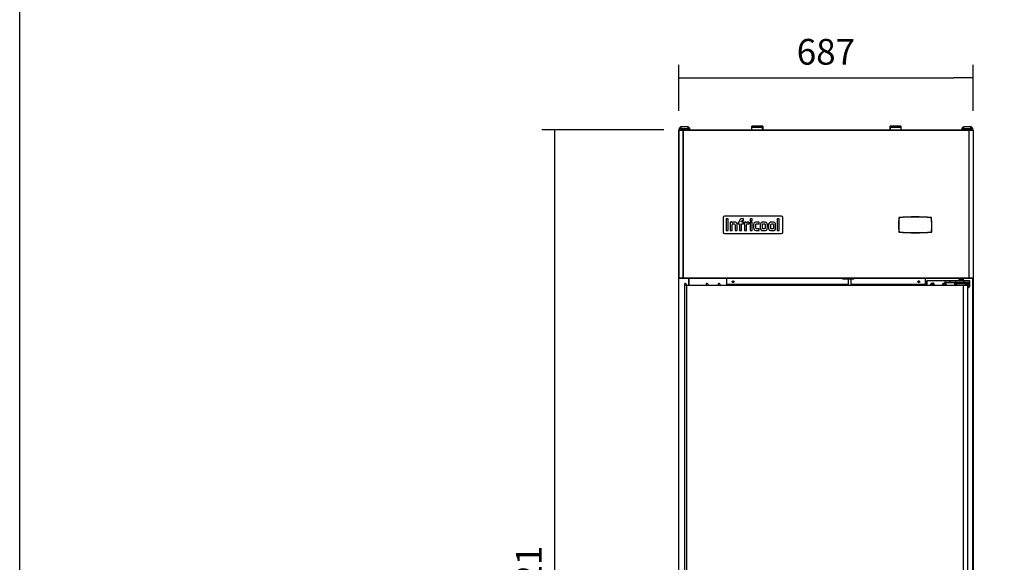
# Model space of a CAD drawing. Units: millimetres. Extents: x 0 to 1330, y -326 to 305.
# Drawn here: x 485 to 600, y -140 to -76 of the extents above; entities that cross this region are included whole.
import ezdxf

# ---------------------------------------------------------------- set-up
doc = ezdxf.new("R2010")
doc.units = ezdxf.units.MM
for name, color, linetype in [('10FA70101', 7, 'Continuous'), ('10FG7001', 7, 'Continuous'), ('10FG7002', 7, 'Continuous'), ('10FG7003', 7, 'Continuous'), ('10FG7010', 7, 'Continuous'), ('10FG7011', 7, 'Continuous'), ('10FG70120', 7, 'Continuous'), ('308X57_1', 7, 'Continuous'), ('308X57_2', 7, 'Continuous'), ('405X36', 7, 'Continuous'), ('506X202', 7, 'Continuous'), ('506X203', 7, 'Continuous'), ('506X54', 7, 'Continuous'), ('506X56', 7, 'Continuous'), ('603X55', 7, 'Continuous'), ('701X62', 7, 'Continuous'), ('901X75_1', 7, 'Continuous'), ('BP_01', 7, 'Continuous'), ('BP_02', 7, 'Continuous'), ('Default', 7, 'Continuous'), ('INYCUEFGB701', 7, 'Continuous'), ('INYPUE701', 7, 'Continuous'), ('REFCMFGB', 7, 'Continuous')]:
    doc.layers.add(name, color=color, linetype=linetype)
doc.styles.add('SEACAD_Solid_Edge_ISO', font='seiso.ttf')
doc.dimstyles.new('INFRICO_COT', dxfattribs={"dimtxt": 3, "dimasz": 2.25, "dimexe": 1.5, "dimexo": 2.25, "dimgap": 1.5, "dimtad": 1, "dimdec": 0, "dimlfac": 20, "dimzin": 12, "dimtxsty": 'SEACAD_Solid_Edge_ISO', "dimblk1": '_SE_FILLED', "dimblk2": '_SE_FILLED', "dimsah": 1, "dimcen": 1.5, "dimadec": 1, "dimazin": 0, "dimtfac": 1, "dimtdec": 0, "dimtmove": 0, "dimatfit": 3, "dimfxl": 1, "dimtolj": 1, "dimtzin": 12, "dimarcsym": 0})

# ---------------------------------------------------------------- blocks, each defined once
blk = doc.blocks.new('_SE_FILLED')
at = {"color": 0}
blk.add_line((0, 0), (-1, 0), dxfattribs=at)
blk.add_solid([(0, 0), (-1, -0.1665), (-1, 0.1665), (0, 0)], dxfattribs=at)
blk = doc.blocks.new('*D187')
at = {"layer": 'Default', "color": 0, "linetype": 'Continuous', "lineweight": -2}
for p, q in [((561.66, -87.08), (561.66, -81.72)), ((596.01, -87.08), (596.01, -81.72)), ((563.91, -83.22), (593.76, -83.22))]:
    blk.add_line(p, q, dxfattribs=at)
at = {"layer": 'Defpoints', "color": 0, "linetype": 'Continuous'}
for p in [(596.01, -83.22), (561.66, -89.33), (596.01, -89.33)]:
    blk.add_point(p, dxfattribs=at)
at = {"layer": 'Default', "color": 0, "linetype": 'Continuous', "lineweight": -2, "xscale": 2.25, "yscale": 2.25, "zscale": 2.25, "rotation": 180}
blk.add_blockref('_SE_FILLED', (561.66, -83.22), dxfattribs=at)
at = {"layer": 'Default', "color": 0, "linetype": 'Continuous', "lineweight": -2, "xscale": 2.25, "yscale": 2.25, "zscale": 2.25}
blk.add_blockref('_SE_FILLED', (596.01, -83.22), dxfattribs=at)
at = {"layer": 'Default', "color": 0, "linetype": 'Continuous', "insert": (578.83, -80.19), "char_height": 3, "attachment_point": 5, "style": 'SEACAD_Solid_Edge_ISO'}
blk.add_mtext('\\A1;\\A1;687', dxfattribs=at)
blk = doc.blocks.new('*D188')
at = {"layer": 'Default', "color": 0, "linetype": 'Continuous', "lineweight": -2}
for p, q in [((559.92, -89.3), (545.68, -89.3)), ((547.18, -91.55), (547.18, -193.1)), ((562.06, -195.35), (545.68, -195.35))]:
    blk.add_line(p, q, dxfattribs=at)
at = {"layer": 'Defpoints', "color": 0, "linetype": 'Continuous'}
for p in [(562.17, -89.3), (547.18, -195.35), (564.31, -195.35)]:
    blk.add_point(p, dxfattribs=at)
at = {"layer": 'Default', "color": 0, "linetype": 'Continuous', "lineweight": -2, "xscale": 2.25, "yscale": 2.25, "zscale": 2.25}
for p, rotation in [((547.18, -89.3), 90), ((547.18, -195.35), 270)]:
    blk.add_blockref('_SE_FILLED', p, dxfattribs=dict(at, rotation=rotation))
at = {"layer": 'Default', "color": 0, "linetype": 'Continuous', "insert": (544.17, -142.33), "char_height": 3, "attachment_point": 5, "rotation": 90, "style": 'SEACAD_Solid_Edge_ISO'}
blk.add_mtext('\\A1;\\A1;2121', dxfattribs=at)
blk = doc.blocks.new('*D194')
at = {"layer": 'Default', "color": 0, "linetype": 'Continuous', "lineweight": -2}
for p, q in [((1000.66, 277.44), (1000.66, 282.8)), ((1035.01, 277.44), (1035.01, 282.8)), ((1002.91, 281.3), (1032.76, 281.3)), ((559.43, -228.11), (549.84, -228.11)), ((551.34, -230.36), (551.34, -265.86)), ((559.92, -268.11), (549.84, -268.11))]:
    blk.add_line(p, q, dxfattribs=at)
at = {"layer": 'Defpoints', "color": 0, "linetype": 'Continuous'}
for p in [(1035.01, 281.3), (1000.66, 275.19), (1035.01, 275.19), (561.68, -228.11), (551.34, -268.11), (562.17, -268.11)]:
    blk.add_point(p, dxfattribs=at)
at = {"layer": 'Default', "color": 0, "linetype": 'Continuous', "lineweight": -2, "xscale": 2.25, "yscale": 2.25, "zscale": 2.25}
for p, rotation in [((1000.66, 281.3), 180), ((551.34, -228.11), 90), ((551.34, -268.11), 270)]:
    blk.add_blockref('_SE_FILLED', p, dxfattribs=dict(at, rotation=rotation))
blk.add_blockref('_SE_FILLED', (1035.01, 281.3), dxfattribs=at)
at = {"layer": 'Default', "color": 0, "linetype": 'Continuous', "insert": (1017.83, 284.33), "char_height": 3, "attachment_point": 5, "style": 'SEACAD_Solid_Edge_ISO'}
blk.add_mtext('\\A1;\\A1;687', dxfattribs=at)
at = {"layer": 'Default', "color": 0, "linetype": 'Continuous', "insert": (548.32, -248.11), "char_height": 3, "attachment_point": 5, "rotation": 90, "style": 'SEACAD_Solid_Edge_ISO'}
blk.add_mtext('\\A1;\\A1;800', dxfattribs=at)

msp = doc.modelspace()

# ---------------------------------------------------------------- linework, layer by layer
msp.add_lwpolyline([(484.7799, -48.7267), (864.7799, -48.7267), (864.7799, -325.7267), (484.7799, -325.7267)], close=True)
at = {"layer": '10FA70101', "color": 7, "linetype": 'Continuous'}
for p, q in [((562.3327, -107.4517), (562.3237, -107.4517)), ((562.3237, -107.4517), (562.3237, -185.9917)), ((562.5648, -107.4517), (562.3327, -107.4517)), ((562.3327, -107.4517), (562.3327, -185.9917)), ((562.3587, -107.4212), (562.3587, -107.4467)), ((562.3587, -107.4212), (562.586, -107.4212)), ((562.5864, -107.4517), (562.5648, -107.4517)), ((562.5648, -107.4517), (562.5648, -185.9917)), ((562.586, -107.4467), (562.586, -107.4212)), ((562.586, -107.4212), (594.8365, -107.4212)), ((562.5864, -107.4517), (562.5864, -107.4302)), ((594.8361, -107.4517), (562.5864, -107.4517)), ((562.5864, -107.4517), (562.5864, -185.9917)), ((594.8361, -107.4302), (594.8361, -107.4517)), ((594.8577, -107.4517), (594.8361, -107.4517)), ((594.8361, -107.4517), (594.8361, -185.9917)), ((594.8365, -107.4212), (595.3137, -107.4212)), ((594.8365, -107.4467), (594.8365, -107.4212)), ((595.3398, -107.4517), (594.8577, -107.4517)), ((594.8577, -107.4517), (594.8577, -185.9917)), ((595.3137, -107.4212), (595.3137, -107.4467)), ((595.3487, -107.4517), (595.3398, -107.4517)), ((595.3398, -107.4517), (595.3398, -185.9917)), ((595.3487, -107.4517), (595.3487, -185.9917))]:
    msp.add_line(p, q, dxfattribs=at)
for centre, radius, start, end in [((562.503, -107.4294), 0.0834, 359.459295, 5.604994), ((562.5859, -107.4519), 0.000712, 52.119202, 86.71089), ((594.9195, -107.4294), 0.0834, 174.395032, 180.540679), ((594.8365, -107.4519), 0.000706, 93.018378, 127.845701)]:
    msp.add_arc(centre, radius, start, end, dxfattribs=at)
at = {"layer": '10FG7001', "color": 7, "linetype": 'Continuous'}
for p, q in [((561.6495, -89.3322), (561.6495, -89.3727)), ((561.6555, -89.3322), (561.6495, -89.3322)), ((561.6616, -89.3139), (561.6584, -89.3107)), ((561.6804, -89.3017), (561.68, -89.3017)), ((561.68, -89.3107), (561.68, -89.3262)), ((561.686, -89.3017), (561.6804, -89.3017)), ((561.68, -188.3222), (561.68, -106.6021)), ((562.8195, -106.6027), (562.8195, -107.4212))]:
    msp.add_line(p, q, dxfattribs=at)
for centre, radius, start, end in [((561.68, -89.3322), 0.0305, 135, 180), ((561.6801, -89.3325), 0.0308, 90.235972, 134.764028), ((562.4347, -107.3292), 0.1187, 0, 230.834997), ((562.4347, -107.3292), 0.1187, 309.165003, 0)]:
    msp.add_arc(centre, radius, start, end, dxfattribs=at)
at = {"layer": '10FG7002', "color": 7, "linetype": 'Continuous'}
for p, q in [((594.829, -106.6027), (594.829, -106.7649)), ((595.9685, -106.5727), (595.9685, -106.5722)), ((595.9685, -188.3222), (595.9685, -106.6027)), ((595.999, -106.5911), (595.999, -188.3222))]:
    msp.add_line(p, q, dxfattribs=at)
for centre, radius, start, end in [((595.9684, -89.3324), 0.0307, 45.127322, 89.872678), ((595.2137, -107.3292), 0.1187, 220.721048, 230.834997), ((595.2137, -107.3292), 0.1187, 309.165003, 345.260663)]:
    msp.add_arc(centre, radius, start, end, dxfattribs=at)
at = {"layer": '10FG7003', "color": 7, "linetype": 'Continuous'}
for p, q in [((562.878, -107.4212), (562.878, -106.6027)), ((594.768, -106.7165), (594.768, -106.6027))]:
    msp.add_line(p, q, dxfattribs=at)
for centre in [(567.998, -106.9962), (589.648, -106.9962)]:
    msp.add_circle(centre, 0.0875, dxfattribs=at)
for centre, start, end in [((564.9697, -107.3292), 0, 230.834997), ((564.9697, -107.3292), 309.165003, 0), ((566.3697, -107.3292), 0, 230.834997), ((566.3697, -107.3292), 309.165003, 0), ((591.2763, -107.3292), 186.059042, 230.834997), ((591.2763, -107.3292), 309.165003, 335.969795), ((592.6763, -107.3292), 186.058954, 230.834997), ((592.6763, -107.3292), 309.165003, 335.969886)]:
    msp.add_arc(centre, 0.1187, start, end, dxfattribs=at)
at = {"layer": '10FG7010', "color": 7, "linetype": 'Continuous'}
for p, q in [((570.23, -88.8617), (570.23, -88.9667)), ((570.53, -88.8617), (570.23, -88.8617)), ((570.53, -88.9667), (570.53, -88.8617)), ((571.48, -88.8617), (571.18, -88.8617)), ((571.18, -88.8617), (571.18, -88.9667)), ((571.48, -88.8617), (571.48, -89.3017)), ((586.33, -88.8617), (586.33, -89.3017)), ((586.63, -88.8617), (586.33, -88.8617)), ((586.63, -88.8617), (587.28, -88.8617)), ((586.63, -88.9667), (586.63, -88.8617)), ((587.58, -88.8617), (587.28, -88.8617)), ((587.28, -88.8617), (587.28, -88.9667)), ((587.58, -88.8617), (587.58, -88.9667))]:
    msp.add_line(p, q, dxfattribs=at)
at = {"layer": '10FG7011', "color": 7, "linetype": 'Continuous'}
for p, q in [((570.1745, -89.3017), (570.1745, -88.9667)), ((570.1745, -88.9667), (571.4245, -88.9667)), ((571.4245, -89.3017), (571.4245, -88.9667)), ((586.365, -89.3017), (586.365, -88.9667)), ((586.365, -88.9667), (587.615, -88.9667)), ((587.615, -89.3017), (587.615, -88.9667))]:
    msp.add_line(p, q, dxfattribs=at)
at = {"layer": '10FG70120', "color": 7, "linetype": 'Continuous'}
for p, q in [((561.6555, -89.3322), (561.6644, -89.3322)), ((561.6555, -89.3322), (561.6555, -106.5722)), ((561.6856, -89.3319), (561.6644, -89.3107)), ((561.6644, -89.3322), (562.1466, -89.3322)), ((561.6644, -89.3322), (561.6644, -106.5722)), ((561.686, -89.3017), (561.699, -89.3017)), ((561.686, -89.3317), (561.686, -89.3017)), ((561.686, -89.3317), (561.699, -89.3317)), ((561.699, -89.3017), (561.699, -89.3317)), ((561.699, -89.3017), (562.1677, -89.3017)), ((561.699, -89.3317), (562.1677, -89.3317)), ((562.1466, -89.3322), (562.1681, -89.3322)), ((562.1466, -89.3322), (562.1466, -106.5722)), ((562.1677, -89.3317), (562.1677, -89.3017)), ((562.1677, -89.3017), (595.4932, -89.3017)), ((562.1681, -89.3322), (562.1681, -89.3107)), ((562.1681, -89.3322), (595.4929, -89.3322)), ((562.1681, -89.3322), (562.1681, -106.5722)), ((595.4929, -89.3107), (595.4929, -89.3322)), ((595.4929, -89.3322), (595.5144, -89.3322)), ((595.4929, -89.3322), (595.4929, -106.5722)), ((595.4932, -89.3017), (595.9631, -89.3017)), ((595.4932, -89.3317), (595.4932, -89.3017)), ((595.4932, -89.3317), (595.9631, -89.3317)), ((595.5144, -89.3322), (595.9966, -89.3322)), ((595.5144, -89.3322), (595.5144, -106.5722)), ((595.9631, -89.3017), (595.975, -89.3017)), ((595.9631, -89.3017), (595.9631, -89.3317)), ((595.9631, -89.3317), (595.975, -89.3317)), ((595.975, -89.3317), (595.975, -89.3017)), ((595.9753, -89.3319), (595.9966, -89.3107)), ((595.9966, -89.3322), (596.0055, -89.3322)), ((595.9966, -89.3322), (595.9966, -106.5722)), ((596.0055, -89.3322), (596.0055, -106.5722)), ((561.6555, -106.5722), (561.6644, -106.5722)), ((561.6644, -106.5722), (562.1466, -106.5722)), ((561.6856, -106.5726), (561.6644, -106.5938)), ((561.686, -106.5727), (561.686, -106.6027)), ((561.699, -106.5727), (561.686, -106.5727)), ((561.699, -106.6027), (561.686, -106.6027)), ((562.1677, -106.5727), (561.699, -106.5727)), ((561.699, -106.6027), (561.699, -106.5727)), ((562.1677, -106.6027), (561.699, -106.6027)), ((562.1466, -106.5722), (562.1681, -106.5722)), ((562.1677, -106.5727), (562.1677, -106.6027)), ((595.4932, -106.6027), (562.1677, -106.6027)), ((562.1681, -106.5722), (595.4929, -106.5722)), ((562.1681, -106.5938), (562.1681, -106.5722)), ((567.2555, -106.6027), (567.2555, -106.6032)), ((567.2555, -107.3226), (567.2555, -106.6032)), ((567.2555, -106.6032), (580.8175, -106.6032)), ((582.0825, -106.6032), (590.4055, -106.6032)), ((590.4055, -106.6032), (590.4055, -106.6027)), ((590.4055, -106.6032), (590.4055, -107.3226)), ((595.4929, -106.5722), (595.5144, -106.5722)), ((595.4929, -106.5722), (595.4929, -106.5938)), ((595.4932, -106.5727), (595.4932, -106.6027)), ((595.9631, -106.5727), (595.4932, -106.5727)), ((595.9631, -106.6027), (595.4932, -106.6027)), ((595.5144, -106.5722), (595.9966, -106.5722)), ((595.975, -106.5727), (595.9631, -106.5727)), ((595.9631, -106.6027), (595.9631, -106.5727)), ((595.975, -106.6027), (595.9631, -106.6027)), ((595.975, -106.5727), (595.975, -106.6027)), ((595.9753, -106.5726), (595.9966, -106.5938)), ((595.9966, -106.5722), (596.0055, -106.5722)), ((581.415, -107.3226), (567.2555, -107.3226)), ((567.2555, -107.3226), (567.2555, -107.3527)), ((567.2555, -107.3527), (581.415, -107.3527)), ((590.4055, -107.3226), (581.75, -107.3226)), ((581.75, -107.3527), (590.4055, -107.3527)), ((590.4055, -107.3226), (590.4055, -107.3527))]:
    msp.add_line(p, q, dxfattribs=at)
for centre in [(568.0055, -107.0027), (589.6555, -107.0027)]:
    msp.add_circle(centre, 0.1062, dxfattribs=at)
for centre, radius, start, end in [((561.686, -89.3322), 0.0305, 135, 180), ((561.6861, -89.3324), 0.0307, 90.127308, 134.872692), ((561.686, -89.3322), 0.0005, 135, 180), ((561.686, -89.3322), 0.000513, 90.773619, 134.640298), ((562.0847, -89.3099), 0.0834, 359.459295, 5.604994), ((562.1677, -89.3324), 0.00071, 52.183804, 86.755221), ((595.5763, -89.3099), 0.0834, 174.395032, 180.540679), ((595.4933, -89.3324), 0.00071, 93.244052, 127.816389), ((595.9749, -89.3324), 0.0307, 45.127308, 89.872692), ((595.975, -89.3322), 0.000513, 45.359876, 89.225625), ((595.975, -89.3322), 0.0005, 0, 45), ((595.975, -89.3322), 0.0305, 0, 45), ((561.686, -106.5722), 0.0305, 180, 225), ((561.6861, -106.5721), 0.0307, 225.127308, 269.872692), ((561.686, -106.5722), 0.0005, 180, 225), ((561.686, -106.5722), 0.000513, 225.359876, 269.225625), ((562.1677, -106.572), 0.00071, 273.244052, 307.816389), ((562.0847, -106.5946), 0.0834, 354.395032, 0.540679), ((595.5763, -106.5946), 0.0834, 179.459295, 185.604994), ((595.4933, -106.572), 0.00071, 232.183804, 266.755221), ((595.975, -106.5722), 0.000513, 270.773619, 314.640298), ((595.9749, -106.5721), 0.0307, 270.127308, 314.872692), ((595.975, -106.5722), 0.0005, 315, 0), ((595.975, -106.5722), 0.0305, 315, 0)]:
    msp.add_arc(centre, radius, start, end, dxfattribs=at)
at = {"layer": '308X57_1', "color": 7, "linetype": 'Continuous'}
for centre, radius, start, end in [((595.851, -100.3722), 8.55, 174.239434, 185.650432), ((589.2555, -125.5943), 26.1502, 85.85828, 94.191533), ((582.651, -100.4965), 8.55, 355.056205, 6.609314), ((589.3872, -75.1439), 26.1502, 265.515564, 273.907466)]:
    msp.add_arc(centre, radius, start, end, dxfattribs=at)
at = {"layer": '308X57_2', "color": 7, "linetype": 'Continuous'}
for p, q in [((587.3669, -99.5375), (587.3421, -99.535)), ((587.3669, -99.5375), (587.3651, -99.5125)), ((591.1217, -99.5359), (591.1235, -99.5109)), ((591.1465, -99.533), (591.1217, -99.5359)), ((587.3654, -101.1908), (587.3405, -101.1932)), ((587.3634, -101.2157), (587.3654, -101.1908)), ((591.171, -101.2119), (591.1461, -101.2098)), ((591.1478, -101.2348), (591.1461, -101.2098))]:
    msp.add_line(p, q, dxfattribs=at)
for centre, radius, start, end in [((595.851, -100.3722), 8.55, 174.380569, 185.509754), ((595.851, -100.3722), 8.525, 174.380569, 185.509754), ((587.3669, -99.5375), 0.025, 94.145433, 174.380569), ((589.2555, -125.5943), 26.1502, 85.90373, 94.145433), ((589.2555, -125.5943), 26.1252, 85.90373, 94.145433), ((582.651, -100.4965), 8.525, 355.200119, 6.470168), ((591.1217, -99.5359), 0.025, 6.470168, 85.90373), ((582.651, -100.4965), 8.55, 355.200119, 6.470168), ((587.3654, -101.1908), 0.025, 185.509754, 265.561515), ((589.3872, -75.1439), 26.1502, 265.561515, 273.860458), ((589.3872, -75.1439), 26.1252, 265.561515, 273.860458), ((591.1461, -101.2098), 0.025, 273.860458, 355.200119)]:
    msp.add_arc(centre, radius, start, end, dxfattribs=at)
at = {"layer": '405X36', "color": 7, "linetype": 'Continuous'}
for p, q in [((580.8175, -106.6877), (580.8175, -106.6027)), ((582.0825, -106.6877), (580.8175, -106.6877)), ((581.415, -106.6877), (581.415, -106.7027)), ((581.415, -106.7027), (581.415, -107.4212)), ((581.75, -106.7027), (581.415, -106.7027)), ((581.75, -106.6877), (581.75, -106.7027)), ((581.75, -106.7027), (581.75, -107.4212)), ((582.0825, -106.6877), (582.0825, -106.6027))]:
    msp.add_line(p, q, dxfattribs=at)
at = {"layer": '506X202', "color": 7, "linetype": 'Continuous'}
for p, q in [((570.1745, -88.9667), (570.1745, -88.8617)), ((571.4245, -88.8617), (570.1745, -88.8617)), ((571.4245, -88.9667), (571.4245, -88.8617))]:
    msp.add_line(p, q, dxfattribs=at)
at = {"layer": '506X203', "color": 7, "linetype": 'Continuous'}
for p, q in [((586.33, -89.3017), (586.33, -88.8617)), ((587.58, -88.8617), (586.33, -88.8617)), ((587.58, -88.9667), (587.58, -88.8617))]:
    msp.add_line(p, q, dxfattribs=at)
msp.add_arc((586.955, -89.1117), 0.155, 69.662712, 109.795746, dxfattribs=at)
at = {"layer": '506X54', "color": 7, "linetype": 'Continuous'}
for p, q in [((590.5637, -107.4212), (590.5637, -107.0087)), ((590.5637, -107.0087), (590.5887, -107.0087)), ((590.5887, -107.0087), (590.5887, -107.4212)), ((590.7137, -106.8587), (592.7487, -106.8587)), ((590.7137, -106.8587), (590.7137, -106.8837)), ((592.7487, -106.8837), (590.7137, -106.8837)), ((592.7487, -106.8587), (593.3737, -106.8587)), ((592.7487, -106.8587), (592.7487, -106.8837)), ((592.7487, -107.1337), (592.7487, -106.8837)), ((593.3487, -106.8837), (592.7487, -106.8837)), ((593.8487, -107.1337), (592.7487, -107.1337)), ((592.9839, -107.0837), (593.3487, -107.0837)), ((593.3737, -107.1087), (592.9937, -107.1087)), ((593.3487, -107.0837), (593.3487, -106.8837)), ((593.9487, -106.8837), (593.3487, -106.8837)), ((593.3487, -107.0837), (593.9487, -107.0837)), ((593.3737, -106.8587), (593.9487, -106.8587)), ((593.9487, -107.1087), (593.3737, -107.1087)), ((593.8237, -107.1087), (593.8487, -107.1337)), ((593.8487, -107.1337), (594.1487, -107.1337)), ((593.8487, -107.1337), (593.8487, -107.3087)), ((594.0737, -107.3087), (593.8487, -107.3087)), ((593.9487, -106.8587), (594.9637, -106.8587)), ((593.9487, -106.8587), (593.9487, -106.8837)), ((593.9487, -106.8837), (593.9487, -107.0837)), ((594.9637, -106.8837), (593.9487, -106.8837)), ((593.9487, -107.0837), (594.9637, -107.0837)), ((593.9487, -107.0837), (593.9487, -107.1087)), ((594.9637, -107.1087), (593.9487, -107.1087)), ((594.1487, -107.1337), (594.1737, -107.1087)), ((594.1987, -107.1337), (594.1487, -107.1337)), ((594.1487, -107.2087), (594.1487, -107.1337)), ((594.9637, -106.8587), (595.5387, -106.8587)), ((594.9637, -106.8587), (594.9637, -106.8837)), ((594.9637, -107.0837), (594.9637, -106.8837)), ((595.5637, -106.8837), (594.9637, -106.8837)), ((594.9637, -107.0837), (595.5637, -107.0837)), ((594.9637, -107.0837), (594.9637, -107.1087)), ((595.5387, -107.1087), (594.9637, -107.1087)), ((595.5387, -107.1337), (594.9987, -107.1337)), ((595.3487, -107.6837), (595.4137, -107.6837)), ((595.4137, -107.7087), (595.3487, -107.7087)), ((595.4137, -107.7087), (595.4137, -107.6837)), ((595.5387, -107.1337), (595.5387, -107.1087)), ((595.5387, -107.5587), (595.5387, -107.1337)), ((595.5637, -107.1337), (595.5387, -107.1337)), ((595.5637, -107.5587), (595.5387, -107.5587)), ((595.5637, -106.8837), (595.5637, -107.0837)), ((595.5637, -107.0837), (595.5637, -107.1337)), ((595.5637, -107.1337), (595.5637, -107.5587))]:
    msp.add_line(p, q, dxfattribs=at)
for centre, radius, start, end in [((590.7137, -107.0087), 0.15, 90, 180), ((590.7137, -107.0087), 0.125, 90, 180), ((591.2637, -107.4087), 0.25, 0, 182.865984), ((591.2637, -107.4087), 0.125, 0, 185.73917), ((591.2637, -107.4087), 0.125, 354.26083, 0), ((591.2637, -107.4087), 0.25, 357.134016, 0), ((592.6637, -107.4087), 0.25, 0, 182.865984), ((592.6637, -107.4087), 0.125, 0, 185.73917), ((593.0508, -107.9765), 0.8953, 94.287849, 109.720128), ((593.0543, -108.9149), 1.8072, 91.921395, 99.733699), ((592.6637, -107.4087), 0.125, 354.26083, 0), ((592.6637, -107.4087), 0.25, 357.134016, 0), ((593.3737, -106.8837), 0.025, 90, 180), ((593.3737, -107.0837), 0.025, 180, 270), ((595.2137, -107.4087), 0.25, 0, 126.869898), ((595.2137, -107.4087), 0.125, 0, 136.05448), ((595.2137, -107.4087), 0.125, 339.879236, 0), ((595.2137, -107.4087), 0.25, 302.683639, 0), ((595.4137, -107.5587), 0.125, 270, 0), ((595.4137, -107.5587), 0.15, 270, 0), ((595.5387, -106.8837), 0.025, 0, 90), ((595.5387, -107.0837), 0.025, 270, 0)]:
    msp.add_arc(centre, radius, start, end, dxfattribs=at)
msp.add_ellipse((592.9937, -107.0837), major_axis=(0, 0.025), ratio=0.39191836, start_param=1.57079633, end_param=3.14159265, dxfattribs=at)
at = {"layer": '506X56', "color": 7, "linetype": 'Continuous'}
for p, q in [((594.1987, -107.1087), (594.1987, -107.2087)), ((594.1987, -107.2087), (594.5987, -107.2087)), ((594.9987, -107.2087), (594.9987, -107.1087))]:
    msp.add_line(p, q, dxfattribs=at)
at = {"layer": '603X55', "color": 7, "linetype": 'Continuous'}
for p, q in [((594.0737, -107.2087), (594.1987, -107.2087)), ((594.0737, -107.2087), (594.0737, -107.4212)), ((594.5987, -107.2087), (595.1237, -107.2087)), ((595.1237, -107.4212), (595.1237, -107.2087))]:
    msp.add_line(p, q, dxfattribs=at)
at = {"layer": '701X62', "color": 7, "linetype": 'Continuous'}
for p, q in [((594.2587, -106.8187), (594.9387, -106.8187)), ((594.2587, -106.8187), (594.2587, -106.8587)), ((594.7246, -106.7087), (594.4728, -106.7087)), ((594.9387, -106.8587), (594.9387, -106.8187))]:
    msp.add_line(p, q, dxfattribs=at)
for centre, start, end in [((594.4728, -106.8337), 90, 173.107897), ((594.7246, -106.8337), 6.892103, 90)]:
    msp.add_arc(centre, 0.125, start, end, dxfattribs=at)
at = {"layer": '901X75_1', "color": 7, "linetype": 'Continuous'}
for p, q in [((566.8448, -99.5222), (566.8448, -101.2222)), ((573.6662, -99.3722), (566.9948, -99.3722)), ((570.2141, -99.899), (570.2141, -99.899)), ((573.1429, -99.6944), (573.1417, -100.3501)), ((573.157, -99.6831), (573.1429, -99.6944)), ((573.8162, -101.2222), (573.8162, -99.5222)), ((567.654, -100.5364), (567.654, -101.0154)), ((567.654, -101.0154), (567.6676, -101.0264)), ((567.8722, -101.0319), (567.8722, -101.0319)), ((568.0284, -100.044), (567.9938, -100.0621)), ((568.1393, -100.0441), (568.0284, -100.044)), ((568.5919, -100.2327), (568.6008, -100.2541)), ((568.6008, -100.2541), (568.6603, -100.2541)), ((568.7326, -100.2631), (568.7454, -100.2721)), ((568.7454, -100.2721), (568.7454, -100.6442)), ((569.9945, -100.052), (569.9809, -100.0631)), ((569.9809, -100.0631), (569.9809, -100.5407)), ((570.7239, -100.8298), (570.6951, -100.8141)), ((570.8771, -100.83), (570.7239, -100.8298)), ((571.0495, -101.0313), (571.0495, -101.0313)), ((571.6991, -100.833), (571.5974, -100.8347)), ((571.7212, -100.8152), (571.6991, -100.833)), ((572.5549, -100.2685), (572.6658, -100.2685)), ((572.5639, -101.0471), (572.7397, -101.0459)), ((572.6658, -100.2685), (572.6861, -100.2841)), ((572.7397, -101.0459), (572.7795, -101.0301)), ((566.9948, -101.3722), (573.6662, -101.3722))]:
    msp.add_line(p, q, dxfattribs=at)
for centre, start, end in [((566.9948, -99.5222), 90, 180), ((573.6662, -99.5222), 0, 90), ((566.9948, -101.2222), 180, 270), ((573.6662, -101.2222), 270, 0)]:
    msp.add_arc(centre, 0.15, start, end, dxfattribs=at)
for points in [[(567.2044, -99.6691), (567.1934, -99.6771), (567.1932, -99.6907), (567.1932, -100.3492)], [(567.3153, -99.6609), (567.2382, -99.6609), (567.213, -99.6628), (567.2044, -99.6691)], [(567.4266, -99.6726), (567.4158, -99.6617), (567.4077, -99.6609), (567.3153, -99.6609)], [(567.4376, -100.328), (567.4383, -99.6888), (567.4382, -99.6841), (567.4266, -99.6726)], [(568.9247, -99.6886), (568.8024, -99.7346), (568.7458, -99.8244), (568.7455, -99.9729)], [(569.0824, -99.6683), (568.9761, -99.6703), (568.9715, -99.6709), (568.9247, -99.6886)], [(568.997, -100.0357), (568.9875, -100.0262), (568.9915, -99.9502), (569.0027, -99.9277)], [(569.0027, -99.9277), (569.022, -99.8888), (569.0364, -99.8829), (569.1174, -99.8806)], [(569.2004, -99.6719), (569.1951, -99.6684), (569.1498, -99.667), (569.0824, -99.6683)], [(569.1174, -99.8806), (569.1867, -99.8786), (569.1894, -99.8781), (569.2009, -99.8635)], [(569.2109, -99.7631), (569.2094, -99.6951), (569.2073, -99.6766), (569.2004, -99.6719)], [(569.2009, -99.8635), (569.2119, -99.8495), (569.2126, -99.8421), (569.2109, -99.7631)], [(569.9911, -99.6755), (569.9819, -99.6822), (569.9809, -99.6939), (569.9809, -99.7863)], [(569.9809, -99.7863), (569.9809, -99.8644), (569.9828, -99.8918), (569.9886, -99.8989)], [(569.9886, -99.8989), (570.0022, -99.9152), (570.1969, -99.9154), (570.2141, -99.899)], [(570.2115, -99.6747), (570.1961, -99.6635), (570.0067, -99.6641), (569.9911, -99.6755)], [(570.2228, -99.7869), (570.2228, -99.6904), (570.222, -99.6824), (570.2115, -99.6747)], [(570.2141, -99.899), (570.2212, -99.8924), (570.2228, -99.8718), (570.2228, -99.7869)], [(573.2684, -99.6735), (573.1785, -99.6718), (573.1699, -99.6726), (573.157, -99.6831)], [(573.3767, -99.6889), (573.366, -99.6757), (573.3627, -99.6752), (573.2684, -99.6735)], [(573.3877, -100.352), (573.3877, -99.7213), (573.3874, -99.7021), (573.3767, -99.6889)], [(567.1932, -100.3492), (567.1932, -101.0144), (567.1933, -101.0212), (567.2047, -101.0297)], [(567.2047, -101.0297), (567.2141, -101.0367), (567.2344, -101.0379), (567.3153, -101.0364)], [(567.3153, -101.0364), (567.3807, -101.0352), (567.4167, -101.0322), (567.4211, -101.0278)], [(567.4211, -101.0278), (567.4248, -101.0241), (567.4299, -101.01), (567.4324, -100.9965)], [(567.4324, -100.9965), (567.4348, -100.9829), (567.4372, -100.6821), (567.4376, -100.328)], [(567.6652, -100.0492), (567.6542, -100.0572), (567.654, -100.0689), (567.654, -100.5364)], [(567.8876, -100.0501), (567.877, -100.0374), (567.6825, -100.0365), (567.6652, -100.0492)], [(567.6676, -101.0264), (567.6796, -101.0362), (567.6911, -101.0374), (567.7694, -101.0374)], [(567.7694, -101.0374), (567.818, -101.0374), (567.8642, -101.035), (567.8722, -101.0319)], [(567.8722, -101.0319), (567.8822, -101.0281), (567.8884, -101.0198), (567.8923, -101.0046)], [(567.8984, -100.1005), (567.8967, -100.0778), (567.8918, -100.0552), (567.8876, -100.0501)], [(567.8923, -101.0046), (567.8958, -100.9912), (567.8971, -100.8737), (567.8957, -100.7005)], [(567.8957, -100.7005), (567.8933, -100.4027), (567.8959, -100.3555), (567.9176, -100.3118)], [(567.9196, -100.1278), (567.908, -100.1506), (567.9017, -100.1425), (567.8984, -100.1005)], [(567.9176, -100.3118), (567.9408, -100.2651), (567.9959, -100.2479), (568.1003, -100.2549)], [(567.9938, -100.0621), (567.9588, -100.0805), (567.9314, -100.1047), (567.9196, -100.1278)], [(568.1003, -100.2549), (568.1711, -100.2597), (568.2024, -100.2728), (568.2188, -100.3045)], [(568.2962, -100.0616), (568.2485, -100.0446), (568.2449, -100.0442), (568.1393, -100.0441)], [(568.2188, -100.3045), (568.2294, -100.3252), (568.2299, -100.3412), (568.2299, -100.6701)], [(568.2299, -100.6701), (568.2299, -100.9766), (568.2309, -101.015), (568.2391, -101.0231)], [(568.2391, -101.0231), (568.2464, -101.0304), (568.2672, -101.033), (568.3409, -101.0357)], [(568.4592, -100.2327), (568.4266, -100.1365), (568.3857, -100.0935), (568.2962, -100.0616)], [(568.3409, -101.0357), (568.4487, -101.0398), (568.4666, -101.0358), (568.472, -101.0066)], [(568.4733, -100.6285), (568.4714, -100.2803), (568.471, -100.2674), (568.4592, -100.2327)], [(568.472, -101.0066), (568.4738, -100.9966), (568.4744, -100.8265), (568.4733, -100.6285)], [(568.5851, -100.1341), (568.5834, -100.1948), (568.5848, -100.2158), (568.5919, -100.2327)], [(568.6684, -100.041), (568.5859, -100.041), (568.5879, -100.0387), (568.5851, -100.1341)], [(568.6603, -100.2541), (568.7049, -100.2541), (568.723, -100.2564), (568.7326, -100.2631)], [(568.7455, -99.9729), (568.7454, -100.0399), (568.7441, -100.041), (568.6684, -100.041)], [(568.7454, -100.6442), (568.7454, -100.9824), (568.7463, -101.0173), (568.755, -101.0269)], [(568.755, -101.0269), (568.7635, -101.0364), (568.775, -101.0374), (568.8669, -101.0374)], [(568.8669, -101.0374), (568.9522, -101.0374), (568.9707, -101.0359), (568.9783, -101.0284)], [(568.9783, -101.0284), (568.9833, -101.0234), (568.9877, -101.0163), (568.9881, -101.0126)], [(568.9881, -101.0126), (568.9885, -101.0088), (568.9892, -100.8403), (568.9895, -100.6381)], [(568.9895, -100.6381), (568.9902, -100.2813), (568.9905, -100.2702), (569.0014, -100.2623)], [(569.0968, -100.0442), (569.0446, -100.0422), (568.9997, -100.0384), (568.997, -100.0357)], [(569.0014, -100.2623), (569.0099, -100.2561), (569.034, -100.2541), (569.1029, -100.2541)], [(569.2109, -100.1536), (569.2134, -100.0427), (569.2198, -100.0488), (569.0968, -100.0442)], [(569.1029, -100.2541), (569.1798, -100.2541), (569.1944, -100.2527), (569.2012, -100.2446)], [(569.2012, -100.2446), (569.2068, -100.2378), (569.2096, -100.212), (569.2109, -100.1536)], [(569.3256, -100.0591), (569.316, -100.0706), (569.3155, -100.0994), (569.317, -100.5462)], [(569.317, -100.5462), (569.3185, -101.0087), (569.3188, -101.0213), (569.3297, -101.0293)], [(569.4337, -100.0431), (569.3432, -100.0465), (569.335, -100.0477), (569.3256, -100.0591)], [(569.3297, -101.0293), (569.3459, -101.0411), (569.5331, -101.0411), (569.5492, -101.0293)], [(569.5619, -100.1033), (569.5573, -100.0395), (569.5555, -100.0386), (569.4337, -100.0431)], [(569.5492, -101.0293), (569.56, -101.0214), (569.5605, -101.0104), (569.5617, -100.6916)], [(569.5617, -100.6916), (569.5629, -100.3508), (569.5637, -100.3384), (569.5872, -100.3049)], [(569.5926, -100.1231), (569.5719, -100.1552), (569.5653, -100.151), (569.5619, -100.1033)], [(569.5872, -100.3049), (569.6142, -100.2664), (569.6582, -100.254), (569.7698, -100.2534)], [(569.692, -100.0552), (569.6527, -100.0671), (569.6099, -100.0964), (569.5926, -100.1231)], [(569.7828, -100.0428), (569.7492, -100.0447), (569.7083, -100.0502), (569.692, -100.0552)], [(569.7698, -100.2534), (569.813, -100.2531), (569.8529, -100.2505), (569.8585, -100.2476)], [(569.8562, -100.0517), (569.8447, -100.0402), (569.84, -100.0396), (569.7828, -100.0428)], [(569.8686, -100.1531), (569.8686, -100.0698), (569.8678, -100.0633), (569.8562, -100.0517)], [(569.8585, -100.2476), (569.8674, -100.2428), (569.8686, -100.2321), (569.8686, -100.1531)], [(569.9809, -100.5407), (569.9809, -100.9371), (569.9822, -101.02), (569.9888, -101.0279)], [(569.9888, -101.0279), (569.9956, -101.0362), (570.0113, -101.0374), (570.105, -101.0374)], [(570.0963, -100.041), (570.018, -100.041), (570.0065, -100.0423), (569.9945, -100.052)], [(570.1991, -100.0465), (570.1911, -100.0435), (570.1449, -100.041), (570.0963, -100.041)], [(570.105, -101.0374), (570.2122, -101.0374), (570.2134, -101.0373), (570.2177, -101.0245)], [(570.2186, -100.0739), (570.215, -100.0584), (570.2094, -100.0504), (570.1991, -100.0465)], [(570.2177, -101.0245), (570.2238, -101.0061), (570.2246, -100.1004), (570.2186, -100.0739)], [(570.4068, -100.2628), (570.3921, -100.3211), (570.3911, -100.7533), (570.4055, -100.8167)], [(570.4055, -100.8167), (570.4262, -100.9076), (570.4751, -100.9712), (570.5515, -101.0065)], [(570.4923, -100.1156), (570.4561, -100.1445), (570.4218, -100.2036), (570.4068, -100.2628)], [(570.6202, -100.0582), (570.5543, -100.0731), (570.5342, -100.0822), (570.4923, -100.1156)], [(570.5515, -101.0065), (570.6211, -101.0387), (570.6496, -101.0421), (570.8576, -101.0427)], [(570.9442, -100.0454), (570.738, -100.0422), (570.6805, -100.0444), (570.6202, -100.0582)], [(570.6447, -100.5446), (570.6433, -100.3459), (570.6439, -100.3306), (570.654, -100.3121)], [(570.6951, -100.8141), (570.6459, -100.7873), (570.6464, -100.7902), (570.6447, -100.5446)], [(570.654, -100.3121), (570.6821, -100.2606), (570.715, -100.2529), (570.896, -100.2552)], [(570.8576, -101.0427), (571.0395, -101.0432), (571.0432, -101.043), (571.0495, -101.0313)], [(571.041, -100.8383), (571.032, -100.8317), (570.9996, -100.8301), (570.8771, -100.83)], [(570.896, -100.2552), (571.0082, -100.2567), (571.0379, -100.2554), (571.0455, -100.2491)], [(571.055, -100.1555), (571.055, -100.0415), (571.0608, -100.0472), (570.9442, -100.0454)], [(571.054, -100.9329), (571.0523, -100.8552), (571.051, -100.8456), (571.041, -100.8383)], [(571.0455, -100.2491), (571.0536, -100.2424), (571.055, -100.2282), (571.055, -100.1555)], [(571.0495, -101.0313), (571.0536, -101.0236), (571.0552, -100.9886), (571.054, -100.9329)], [(571.1879, -100.2641), (571.1768, -100.3076), (571.176, -100.3269), (571.1761, -100.546)], [(571.1761, -100.546), (571.1762, -100.7271), (571.1781, -100.79), (571.1844, -100.8198)], [(571.1844, -100.8198), (571.2095, -100.9384), (571.2907, -101.0153), (571.4179, -101.0409)], [(571.2902, -100.1072), (571.2353, -100.1436), (571.208, -100.1856), (571.1879, -100.2641)], [(571.5158, -100.0527), (571.3857, -100.0577), (571.3527, -100.0657), (571.2902, -100.1072)], [(571.4179, -101.0409), (571.4719, -101.0517), (571.754, -101.0473), (571.7977, -101.0349)], [(571.4208, -100.5479), (571.4208, -100.3266), (571.4208, -100.3261), (571.434, -100.3048)], [(571.4324, -100.7898), (571.4213, -100.7705), (571.4208, -100.76), (571.4208, -100.5479)], [(571.4699, -100.8232), (571.4547, -100.8154), (571.4393, -100.8017), (571.4324, -100.7898)], [(571.434, -100.3048), (571.4441, -100.2886), (571.455, -100.2806), (571.4801, -100.2712)], [(571.5974, -100.8347), (571.5007, -100.8364), (571.4944, -100.8358), (571.4699, -100.8232)], [(571.4801, -100.2712), (571.5094, -100.2602), (571.5215, -100.2592), (571.5936, -100.2615)], [(571.798, -100.0677), (571.7576, -100.0542), (571.6393, -100.0479), (571.5158, -100.0527)], [(571.5936, -100.2615), (571.6843, -100.2643), (571.7128, -100.271), (571.735, -100.2948)], [(571.7619, -100.5651), (571.7583, -100.7866), (571.7586, -100.7851), (571.7212, -100.8152)], [(571.735, -100.2948), (571.7634, -100.3252), (571.7654, -100.3457), (571.7619, -100.5651)], [(571.7977, -101.0349), (571.8635, -101.0162), (571.9436, -100.9526), (571.9701, -100.8979)], [(571.9286, -100.1471), (571.8966, -100.1119), (571.8555, -100.0869), (571.798, -100.0677)], [(571.9995, -100.5536), (571.9996, -100.2411), (571.9962, -100.2216), (571.9286, -100.1471)], [(571.9701, -100.8979), (571.9964, -100.8434), (571.9994, -100.8087), (571.9995, -100.5536)], [(572.1524, -100.2858), (572.1394, -100.3538), (572.1397, -100.7596), (572.1527, -100.8227)], [(572.2877, -100.0944), (572.2138, -100.1312), (572.1701, -100.193), (572.1524, -100.2858)], [(572.1527, -100.8227), (572.1663, -100.8887), (572.194, -100.9389), (572.236, -100.9739)], [(572.236, -100.9739), (572.2778, -101.0086), (572.295, -101.018), (572.3481, -101.0353)], [(572.5612, -100.0557), (572.3821, -100.0554), (572.3598, -100.0586), (572.2877, -100.0944)], [(572.3481, -101.0353), (572.3868, -101.0479), (572.3951, -101.0484), (572.5639, -101.0471)], [(572.3867, -100.5594), (572.3851, -100.3441), (572.3851, -100.3433), (572.3983, -100.3178)], [(572.4018, -100.7969), (572.3885, -100.7755), (572.3884, -100.774), (572.3867, -100.5594)], [(572.3983, -100.3178), (572.4228, -100.2703), (572.4282, -100.2685), (572.5549, -100.2685)], [(572.4662, -100.838), (572.4375, -100.8324), (572.4149, -100.818), (572.4018, -100.7969)], [(572.5669, -100.8393), (572.5194, -100.8401), (572.4741, -100.8395), (572.4662, -100.838)], [(572.825, -100.0973), (572.7476, -100.0572), (572.7402, -100.056), (572.5612, -100.0557)], [(572.7005, -100.8062), (572.6749, -100.8336), (572.6587, -100.8376), (572.5669, -100.8393)], [(572.6861, -100.2841), (572.7251, -100.3138), (572.7253, -100.3153), (572.7253, -100.5498)], [(572.7253, -100.5498), (572.7253, -100.7681), (572.7241, -100.7808), (572.7005, -100.8062)], [(572.7795, -101.0301), (572.8465, -101.0034), (572.9051, -100.9525), (572.9347, -100.8952)], [(572.9334, -100.204), (572.913, -100.1645), (572.8667, -100.119), (572.825, -100.0973)], [(572.9565, -100.2817), (572.95, -100.251), (572.9396, -100.216), (572.9334, -100.204)], [(572.9347, -100.8952), (572.9597, -100.8467), (572.9628, -100.8142), (572.9656, -100.5709)], [(572.9656, -100.5709), (572.968, -100.3523), (572.9675, -100.3341), (572.9565, -100.2817)], [(573.1417, -100.3501), (573.1409, -100.7909), (573.1424, -101.0119), (573.1465, -101.0245)], [(573.1465, -101.0245), (573.1537, -101.047), (573.1586, -101.0485), (573.2379, -101.0507)], [(573.2379, -101.0507), (573.3192, -101.053), (573.3556, -101.0511), (573.3691, -101.0439)], [(573.3691, -101.0439), (573.3753, -101.0406), (573.382, -101.0297), (573.3841, -101.0197)], [(573.3841, -101.0197), (573.3861, -101.0096), (573.3877, -100.7092), (573.3877, -100.352)]]:
    msp.add_open_spline(points, degree=3, dxfattribs=at)
at = {"layer": 'BP_01', "color": 7, "linetype": 'Continuous'}
for p, q in [((561.7355, -89.1775), (561.7355, -89.0642)), ((561.7355, -89.3017), (561.7355, -89.1775)), ((561.7605, -89.0392), (561.7605, -89.1832)), ((561.8754, -89.0392), (561.7605, -89.0392)), ((561.7605, -89.1832), (561.7605, -89.3017)), ((561.8605, -89.1832), (561.7605, -89.1832)), ((561.8605, -89.3017), (561.8605, -89.1832)), ((561.8955, -89.053), (561.8855, -89.053)), ((561.8855, -89.2832), (561.8855, -89.3017)), ((562.7805, -89.053), (562.7705, -89.053)), ((562.7805, -89.3017), (562.7805, -89.2832)), ((562.9055, -89.0392), (562.7904, -89.0392)), ((562.8055, -89.1832), (562.9055, -89.1832)), ((562.8055, -89.1832), (562.8055, -89.3017)), ((562.9055, -89.1832), (562.9055, -89.0392)), ((562.9055, -89.3017), (562.9055, -89.1832)), ((562.9305, -89.0642), (562.9305, -89.1775)), ((562.9305, -89.1775), (562.9305, -89.3017)), ((594.7305, -89.1775), (594.7305, -89.0642)), ((594.7305, -89.3017), (594.7305, -89.1775)), ((594.7555, -89.0392), (594.7555, -89.1832)), ((594.8704, -89.0392), (594.7555, -89.0392)), ((594.7555, -89.1832), (594.7555, -89.3017)), ((594.8555, -89.1832), (594.7555, -89.1832)), ((594.8555, -89.3017), (594.8555, -89.1832)), ((594.8905, -89.053), (594.8805, -89.053)), ((594.8805, -89.2832), (594.8805, -89.3017)), ((595.7755, -89.053), (595.7655, -89.053)), ((595.7755, -89.3017), (595.7755, -89.2832)), ((595.9005, -89.0392), (595.7854, -89.0392)), ((595.8005, -89.1832), (595.9005, -89.1832)), ((595.8005, -89.1832), (595.8005, -89.3017)), ((595.9005, -89.1832), (595.9005, -89.0392)), ((595.9005, -89.3017), (595.9005, -89.1832)), ((595.9255, -89.0642), (595.9255, -89.1775)), ((595.9255, -89.1775), (595.9255, -89.3017))]:
    msp.add_line(p, q, dxfattribs=at)
for centre, radius, start, end in [((561.7605, -89.0642), 0.025, 90, 180), ((561.5647, -89.3426), 0.336, 18.162006, 28.321245), ((561.9057, -89.024), 0.0342, 206.465186, 223.966747), ((561.8769, -89.0593), 0.0198, 46.172458, 94.481329), ((561.8542, -89.0752), 0.0384, 35.362775, 45.639879), ((562.3225, -89.2458), 0.4386, 178.958715, 184.883843), ((561.8996, -89.0855), 0.0354, 91.271434, 113.471661), ((561.9105, -89.2884), 0.025, 126.869898, 180), ((561.8795, -89.0443), 0.0111, 340.53709, 358.222434), ((561.9061, -89.025), 0.025, 232.191924, 244.956005), ((562.7664, -89.0855), 0.0354, 66.528339, 88.728566), ((562.7599, -89.025), 0.025, 295.043995, 307.798226), ((562.7555, -89.2884), 0.025, 0, 53.130102), ((562.7908, -89.0638), 0.0245, 90.522928, 129.500891), ((562.7865, -89.0443), 0.0111, 181.777566, 199.46291), ((562.8118, -89.0752), 0.0384, 134.360122, 144.637225), ((562.3435, -89.2458), 0.4386, 355.116157, 1.041285), ((563.1013, -89.3426), 0.336, 151.678755, 161.837994), ((562.7603, -89.024), 0.0342, 316.032224, 333.535825), ((562.9055, -89.0642), 0.025, 0, 90), ((594.7555, -89.0642), 0.025, 90, 180), ((594.5597, -89.3426), 0.336, 18.162006, 28.321245), ((594.9007, -89.024), 0.0342, 206.465186, 223.966747), ((594.8719, -89.0593), 0.0198, 46.172458, 94.481329), ((594.8492, -89.0752), 0.0384, 35.362775, 45.639879), ((595.3175, -89.2458), 0.4386, 178.958715, 184.883843), ((594.8946, -89.0855), 0.0354, 91.271434, 113.471661), ((594.9055, -89.2884), 0.025, 126.869898, 180), ((594.8745, -89.0443), 0.0111, 340.53709, 358.222434), ((594.9011, -89.025), 0.025, 232.191924, 244.956005), ((595.7614, -89.0855), 0.0354, 66.528339, 88.728566), ((595.7549, -89.025), 0.025, 295.043995, 307.798226), ((595.7505, -89.2884), 0.025, 0, 53.130102), ((595.7858, -89.0638), 0.0245, 90.522928, 129.500891), ((595.7815, -89.0443), 0.0111, 181.777566, 199.46291), ((595.8068, -89.0752), 0.0384, 134.360122, 144.637225), ((595.3385, -89.2458), 0.4386, 355.116157, 1.041285), ((596.0963, -89.3426), 0.336, 151.678755, 161.837994), ((595.7553, -89.024), 0.0342, 316.032224, 333.535825), ((595.9005, -89.0642), 0.025, 0, 90)]:
    msp.add_arc(centre, radius, start, end, dxfattribs=at)
for centre, major_axis, ratio, start_param, end_param in [((561.7605, -89.1775), (0.025, 0), 0.22497636, 3.14159265, 4.71238898), ((561.881, -89.0709), (0.0149, 0.0201), 0.82872295, 0.3213982, 0.73092077), ((561.9105, -89.2832), (0.025, 0), 0.89456512, 2.21429744, 3.14159265), ((561.8988, -89.025), (0, 0.025), 0.89550586, 2.73308256, 2.99262279), ((562.7672, -89.025), (0, -0.025), 0.89550586, 0.14896986, 0.40851009), ((562.7555, -89.2832), (-0.025, 0), 0.89456512, 3.14159265, 4.06888787), ((562.7849, -89.0709), (-0.0149, 0.0201), 0.82872295, 5.55226454, 5.96178711), ((562.9055, -89.1775), (-0.025, 0), 0.22497636, 1.57079633, 3.14159265), ((594.7555, -89.1775), (0.025, 0), 0.22497636, 3.14159265, 4.71238898), ((594.876, -89.0709), (0.0149, 0.0201), 0.82872295, 0.3213982, 0.73092077), ((594.9055, -89.2832), (0.025, 0), 0.89456512, 2.21429744, 3.14159265), ((594.8938, -89.025), (0, 0.025), 0.89550586, 2.73308256, 2.99262279), ((595.7622, -89.025), (0, -0.025), 0.89550586, 0.14896986, 0.40851009), ((595.7505, -89.2832), (-0.025, 0), 0.89456512, 3.14159265, 4.06888787), ((595.7799, -89.0709), (-0.0149, 0.0201), 0.82872295, 5.55226454, 5.96178711), ((595.9005, -89.1775), (-0.025, 0), 0.22497636, 1.57079633, 3.14159265)]:
    msp.add_ellipse(centre, major_axis=major_axis, ratio=ratio, start_param=start_param, end_param=end_param, dxfattribs=at)
for points, knots in [([(561.884, -89.2378), (561.8854, -89.2435), (561.889, -89.2481), (561.8944, -89.252), (561.8949, -89.2523), (561.8954, -89.2527)], [0, 0, 0, 0, 0.5, 0.5, 0.548716297, 0.548716297, 0.548716297, 0.548716297]), ([(562.7706, -89.2527), (562.7711, -89.2523), (562.7716, -89.252), (562.777, -89.2481), (562.7806, -89.2435), (562.782, -89.2378)], [0.451283703, 0.451283703, 0.451283703, 0.451283703, 0.5, 0.5, 1, 1, 1, 1]), ([(594.879, -89.2378), (594.8804, -89.2435), (594.884, -89.2481), (594.8894, -89.252), (594.8899, -89.2523), (594.8904, -89.2527)], [0, 0, 0, 0, 0.5, 0.5, 0.548716297, 0.548716297, 0.548716297, 0.548716297]), ([(595.7656, -89.2527), (595.7661, -89.2523), (595.7666, -89.252), (595.772, -89.2481), (595.7756, -89.2435), (595.777, -89.2378)], [0.451283703, 0.451283703, 0.451283703, 0.451283703, 0.5, 0.5, 1, 1, 1, 1])]:
    msp.add_open_spline(points, degree=3, knots=knots, dxfattribs=at)
at = {"layer": 'BP_02', "color": 7, "linetype": 'Continuous'}
for p, q in [((561.8955, -89.1567), (561.8955, -88.8917)), ((561.8955, -88.8917), (561.9055, -88.8917)), ((561.8955, -89.3017), (561.8955, -89.1567)), ((561.9055, -89.1567), (561.8955, -89.1567)), ((561.9055, -88.8917), (562.7605, -88.8917)), ((561.9055, -88.8917), (561.9055, -89.1567)), ((562.7605, -89.1567), (561.9055, -89.1567)), ((561.9055, -89.1567), (561.9055, -89.3017)), ((562.7605, -88.8917), (562.7705, -88.8917)), ((562.7605, -89.1567), (562.7605, -88.8917)), ((562.7605, -89.3017), (562.7605, -89.1567)), ((562.7705, -89.1567), (562.7605, -89.1567)), ((562.7705, -88.8917), (562.7705, -89.1567)), ((562.7705, -89.1567), (562.7705, -89.3017)), ((594.8905, -89.1567), (594.8905, -88.8917)), ((594.8905, -88.8917), (594.9005, -88.8917)), ((594.8905, -89.3017), (594.8905, -89.1567)), ((594.9005, -89.1567), (594.8905, -89.1567)), ((594.9005, -88.8917), (595.7555, -88.8917)), ((594.9005, -88.8917), (594.9005, -89.1567)), ((595.7555, -89.1567), (594.9005, -89.1567)), ((594.9005, -89.1567), (594.9005, -89.3017)), ((595.7555, -88.8917), (595.7655, -88.8917)), ((595.7555, -89.1567), (595.7555, -88.8917)), ((595.7555, -89.3017), (595.7555, -89.1567)), ((595.7655, -89.1567), (595.7555, -89.1567)), ((595.7655, -88.8917), (595.7655, -89.1567)), ((595.7655, -89.1567), (595.7655, -89.3017))]:
    msp.add_line(p, q, dxfattribs=at)
at = {"layer": 'INYCUEFGB701', "color": 7, "linetype": 'Continuous'}
for p, q in [((561.619, -89.3727), (561.619, -188.3227)), ((561.6555, -89.3727), (561.619, -89.3727))]:
    msp.add_line(p, q, dxfattribs=at)
at = {"layer": 'INYPUE701', "color": 7, "linetype": 'Continuous'}
for p, q in [((562.5862, -107.4467), (562.3537, -107.4467)), ((562.3537, -107.4517), (562.3537, -107.4467)), ((562.5864, -107.4467), (562.5862, -107.4467)), ((562.5862, -107.4517), (562.5862, -107.4467)), ((594.8363, -107.4467), (594.8361, -107.4467)), ((595.3137, -107.4467), (594.8363, -107.4467)), ((594.8363, -107.4517), (594.8363, -107.4467)), ((595.3137, -107.4517), (595.3137, -107.4467))]:
    msp.add_line(p, q, dxfattribs=at)
at = {"layer": 'REFCMFGB', "color": 7, "linetype": 'Continuous'}
for p, q in [((561.6855, -89.3317), (561.686, -89.3317)), ((562.1677, -89.3317), (562.1681, -89.3317)), ((595.4932, -89.3317), (595.4929, -89.3317)), ((595.9755, -89.3317), (595.975, -89.3317))]:
    msp.add_line(p, q, dxfattribs=at)

# ---------------------------------------------------------------- dimensions: what is measured, and where the dimension line sits
at = {"layer": 'Default', "color": 7, "linetype": 'Continuous'}
for base, p1, p2, angle, picture, middle, dimtype in [((551.3374, -268.1108), (561.68, -228.1093), (562.1681, -268.1108), 90, '*D194', (551.3374, -248.11), 160), ((1035.0059, 281.3025), (1000.6559, 275.1877), (1035.0059, 275.1877), 0, '*D194', (1017.8309, 281.3025), 161), ((596.0055, -83.2174), (561.6555, -89.3322), (596.0055, -89.3322), 0, '*D187', (578.8305, -83.2174), 161), ((547.1778, -195.3527), (562.1677, -89.3017), (564.3129, -195.3527), 90, '*D188', (547.1778, -142.3272), 160)]:
    dim = msp.add_linear_dim(base=base, p1=p1, p2=p2, angle=angle, text='\\A1;<>', dimstyle='INFRICO_COT', dxfattribs=at)
    dim.commit()
    dim.dimension.update_dxf_attribs({"geometry": picture, "text_midpoint": middle, "dimtype": dimtype})

doc.saveas('drawing.dxf')
